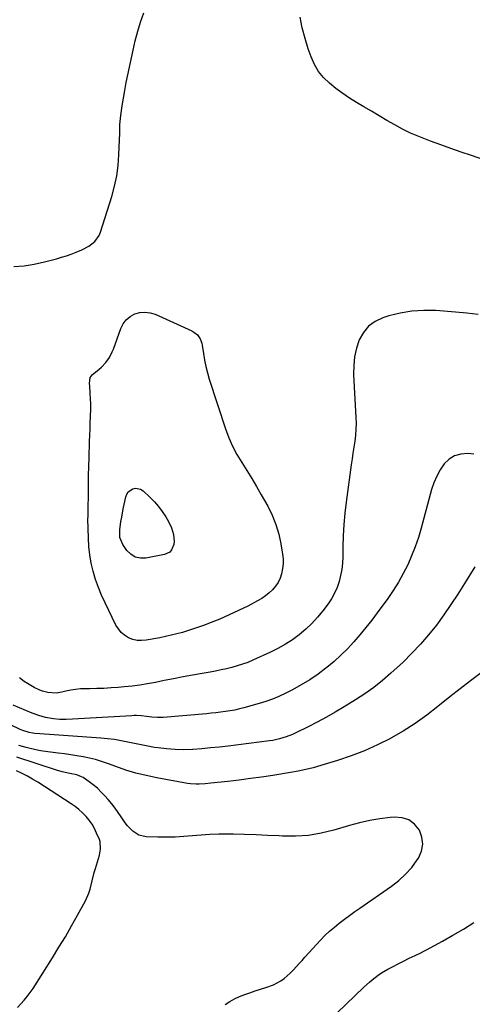
# Model space of a CAD drawing. Units: inches. Extents: x 1830725 to 1836084, y 436873 to 442232.
# Drawn here: x 1834714 to 1834976, y 439644 to 440212 of the extents above; entities that cross this region are included whole.
import ezdxf

# ---------------------------------------------------------------- set-up
doc = ezdxf.new("R2010")
doc.units = ezdxf.units.IN
doc.header["$MEASUREMENT"] = 0
doc.layers.add('7', color=7, linetype='Continuous')
doc.layers.add('8', color=7, linetype='Continuous')

msp = doc.modelspace()

# ---------------------------------------------------------------- linework, layer by layer
at = {"layer": '7', "color": 18}
for points in [[(1834710.82, 440069.81, 2002), (1834716.78, 440070.25, 2002), (1834722.67, 440071.2, 2002), (1834728.52, 440072.49, 2002), (1834735.61, 440074.38, 2002), (1834738.46, 440075.19, 2002), (1834741.29, 440076.06, 2002), (1834744.09, 440077.02, 2002), (1834746.87, 440078.05, 2002), (1834750.27, 440079.46, 2002), (1834754.17, 440081.58, 2002), (1834757.65, 440084.27, 2002), (1834760.13, 440087.73, 2002), (1834760.98, 440089.73, 2002), (1834767.45, 440110.26, 2002), (1834769.05, 440116.17, 2002), (1834770.34, 440122.13, 2002), (1834771.16, 440128.17, 2002), (1834771.65, 440134.27, 2002), (1834772.02, 440143.06, 2002), (1834772.13, 440146.55, 2002), (1834772.15, 440150.05, 2002), (1834772.19, 440151.79, 2002), (1834772.44, 440155.26, 2002), (1834772.66, 440156.99, 2002), (1834773.49, 440162.56, 2002), (1834774.21, 440167.06, 2002), (1834774.98, 440171.55, 2002), (1834775.83, 440176.02, 2002), (1834776.74, 440180.49, 2002), (1834779.77, 440194.71, 2002), (1834781.06, 440200.19, 2002), (1834782.5, 440205.62, 2002), (1834784.16, 440210.99, 2002), (1834785.97, 440216.31, 2002)], [(1834987.54, 440129.66, 2004), (1834975.32, 440133.86, 2004), (1834969.42, 440135.91, 2004), (1834963.53, 440137.98, 2004), (1834957.65, 440140.08, 2004), (1834951.78, 440142.21, 2004), (1834949.78, 440142.94, 2004), (1834944.97, 440144.84, 2004), (1834940.23, 440146.9, 2004), (1834935.6, 440149.19, 2004), (1834931.04, 440151.64, 2004), (1834926.54, 440154.22, 2004), (1834922.06, 440156.82, 2004), (1834917.59, 440159.44, 2004), (1834913.12, 440162.09, 2004), (1834909.02, 440164.53, 2004), (1834904.94, 440167.09, 2004), (1834900.95, 440169.77, 2004), (1834897.08, 440172.63, 2004), (1834893.3, 440175.61, 2004), (1834889.91, 440178.91, 2004), (1834886.94, 440182.5, 2004), (1834884.6, 440186.53, 2004), (1834882.68, 440190.85, 2004), (1834881.08, 440195.42, 2004), (1834879.21, 440201.46, 2004), (1834877.61, 440207.56, 2004), (1834876.45, 440213.76, 2004)], [(1834979.23, 440042.25, 2002), (1834972.71, 440042.89, 2002), (1834966.18, 440043.46, 2002), (1834954.69, 440044.39, 2002), (1834947.8, 440044.55, 2002), (1834940.98, 440044.17, 2002), (1834934.24, 440043, 2002), (1834927.56, 440041.31, 2002), (1834924.15, 440040.23, 2002), (1834919.73, 440038.12, 2002), (1834915.89, 440035.4, 2002), (1834912.91, 440031.76, 2002), (1834910.51, 440027.5, 2002), (1834908.94, 440022.64, 2002), (1834907.81, 440017.72, 2002), (1834907.32, 440012.68, 2002), (1834907.27, 440007.58, 2002), (1834908.6, 439982.76, 2002), (1834908.68, 439979.32, 2002), (1834908.62, 439975.88, 2002), (1834908.34, 439972.45, 2002), (1834907.93, 439969.04, 2002), (1834907.41, 439965.62, 2002), (1834906.9, 439962.2, 2002), (1834906.4, 439958.79, 2002), (1834905.92, 439955.37, 2002), (1834902.91, 439933.91, 2002), (1834902.14, 439927.45, 2002), (1834901.54, 439920.98, 2002), (1834901.19, 439914.49, 2002), (1834901.02, 439907.99, 2002), (1834900.98, 439902.26, 2002), (1834900.81, 439898.63, 2002), (1834900.43, 439895.03, 2002), (1834899.77, 439891.48, 2002), (1834898.9, 439887.95, 2002), (1834897.7, 439884.53, 2002), (1834896.27, 439881.24, 2002), (1834894.49, 439878.11, 2002), (1834892.47, 439875.11, 2002), (1834889.5, 439871.16, 2002), (1834886.41, 439867.38, 2002), (1834883.13, 439863.79, 2002), (1834879.58, 439860.46, 2002), (1834875.84, 439857.31, 2002), (1834871.88, 439854.45, 2002), (1834867.8, 439851.78, 2002), (1834863.54, 439849.41, 2002), (1834859.17, 439847.22, 2002), (1834849.1, 439842.63, 2002), (1834846.13, 439841.37, 2002), (1834843.12, 439840.23, 2002), (1834840.04, 439839.27, 2002), (1834836.93, 439838.42, 2002), (1834833.78, 439837.68, 2002), (1834830.62, 439836.99, 2002), (1834827.45, 439836.36, 2002), (1834824.27, 439835.77, 2002), (1834819.67, 439834.97, 2002), (1834814.19, 439833.98, 2002), (1834808.71, 439832.97, 2002), (1834803.25, 439831.9, 2002), (1834797.79, 439830.81, 2002), (1834792.71, 439829.77, 2002), (1834788.22, 439828.93, 2002), (1834783.72, 439828.2, 2002), (1834779.19, 439827.63, 2002), (1834774.65, 439827.17, 2002), (1834771.17, 439826.87, 2002), (1834767.08, 439826.57, 2002), (1834762.98, 439826.34, 2002), (1834758.88, 439826.2, 2002), (1834754.77, 439826.13, 2002), (1834752.3, 439826.11, 2002), (1834749.44, 439826, 2002), (1834746.6, 439825.75, 2002), (1834743.78, 439825.31, 2002), (1834740.98, 439824.74, 2002), (1834738.59, 439824.17, 2002), (1834735.38, 439823.67, 2002), (1834730.51, 439823.92, 2002), (1834727.4, 439824.78, 2002), (1834725.9, 439825.41, 2002), (1834722.7, 439826.95, 2002), (1834719.7, 439828.56, 2002), (1834716.82, 439830.33, 2002), (1834714.08, 439832.34, 2002)], [(1834754.68, 440002.33, 2004), (1834755.02, 440005.75, 2004), (1834756.19, 440007.3, 2004), (1834760.26, 440010.6, 2004), (1834761.61, 440011.79, 2004), (1834764.05, 440014.4, 2004), (1834766.12, 440017.34, 2004), (1834767.77, 440020.52, 2004), (1834768.44, 440022.18, 2004), (1834772.68, 440034.07, 2004), (1834774.07, 440036.78, 2004), (1834775.82, 440039.15, 2004), (1834778.11, 440040.99, 2004), (1834780.77, 440042.49, 2004), (1834783.72, 440043.27, 2004), (1834786.67, 440043.58, 2004), (1834789.6, 440043.16, 2004), (1834792.52, 440042.26, 2004), (1834813.8, 440032.67, 2004), (1834814.97, 440032.02, 2004), (1834817, 440030.34, 2004), (1834818.55, 440028.16, 2004), (1834819.52, 440025.7, 2004), (1834819.79, 440024.38, 2004), (1834820.43, 440019.56, 2004), (1834821.04, 440015.82, 2004), (1834821.77, 440012.12, 2004), (1834822.72, 440008.46, 2004), (1834823.8, 440004.83, 2004), (1834833.24, 439976.12, 2004), (1834835.13, 439971.05, 2004), (1834837.28, 439966.11, 2004), (1834839.81, 439961.35, 2004), (1834842.6, 439956.71, 2004), (1834845.54, 439952.14, 2004), (1834848.41, 439947.52, 2004), (1834851.18, 439942.85, 2004), (1834853.89, 439938.14, 2004), (1834857.63, 439931.44, 2004), (1834860.19, 439926.25, 2004), (1834862.37, 439920.92, 2004), (1834863.98, 439915.4, 2004), (1834865.21, 439909.75, 2004), (1834866.17, 439903.89, 2004), (1834866.45, 439901.08, 2004), (1834866.5, 439898.27, 2004), (1834866.2, 439895.48, 2004), (1834865.6, 439892.43, 2004), (1834864.73, 439889.9, 2004), (1834863.62, 439887.5, 2004), (1834862.15, 439885.31, 2004), (1834860.44, 439883.26, 2004), (1834858.45, 439881.42, 2004), (1834856.37, 439879.71, 2004), (1834854.13, 439878.22, 2004), (1834851.79, 439876.85, 2004), (1834846.08, 439873.89, 2004), (1834840.76, 439871.24, 2004), (1834835.39, 439868.72, 2004), (1834829.94, 439866.38, 2004), (1834824.43, 439864.16, 2004), (1834821.04, 439862.86, 2004), (1834814.7, 439860.63, 2004), (1834808.29, 439858.64, 2004), (1834801.79, 439857, 2004), (1834795.21, 439855.6, 2004), (1834787.29, 439854.13, 2004), (1834784.67, 439853.91, 2004), (1834782.09, 439854.03, 2004), (1834779.59, 439854.64, 2004), (1834777.13, 439855.59, 2004), (1834774.91, 439857.01, 2004), (1834772.92, 439858.66, 2004), (1834771.3, 439860.67, 2004), (1834769.91, 439862.91, 2004), (1834763.61, 439875.72, 2004), (1834761.59, 439880.16, 2004), (1834759.74, 439884.66, 2004), (1834758.15, 439889.26, 2004), (1834756.73, 439893.93, 2004), (1834755.63, 439898.68, 2004), (1834754.76, 439903.45, 2004), (1834754.25, 439908.28, 2004), (1834753.97, 439913.15, 2004), (1834753.75, 439924.17, 2004), (1834753.76, 439925.55, 2004), (1834753.9, 439928.32, 2004), (1834753.92, 439929.71, 2004), (1834753.95, 439938.73, 2004), (1834753.99, 439943.94, 2004), (1834754.06, 439949.14, 2004), (1834754.18, 439954.35, 2004), (1834754.34, 439959.55, 2004), (1834754.66, 439968.77, 2004), (1834754.79, 439972.42, 2004), (1834754.92, 439976.06, 2004), (1834755.07, 439979.71, 2004), (1834755.21, 439983.35, 2004), (1834755.35, 439987.71, 2004), (1834755.35, 439990.64, 2004), (1834755.25, 439993.56, 2004), (1834755.09, 439996.48, 2004), (1834754.76, 440001.08, 2004), (1834754.68, 440002.33, 2004)], [(1834802, 439919.04, 2006), (1834803.18, 439915.13, 2006), (1834803.55, 439911.13, 2006), (1834803.29, 439909.41, 2006), (1834802.01, 439906.24, 2006), (1834800.97, 439905.03, 2006), (1834798.04, 439903.62, 2006), (1834787.25, 439901.54, 2006), (1834784.03, 439901.51, 2006), (1834781.08, 439902.14, 2006), (1834778.52, 439903.75, 2006), (1834776.23, 439906.02, 2006), (1834773.88, 439909.39, 2006), (1834772.24, 439913.37, 2006), (1834772.1, 439917.78, 2006), (1834772.8, 439922.69, 2006), (1834773.23, 439925.13, 2006), (1834774.15, 439930.01, 2006), (1834774.64, 439932.45, 2006), (1834775.53, 439936.82, 2006), (1834776.11, 439938.39, 2006), (1834776.94, 439939.74, 2006), (1834779.59, 439941.62, 2006), (1834781.2, 439941.93, 2006), (1834784.18, 439941.35, 2006), (1834785.55, 439940.46, 2006), (1834789.72, 439936.56, 2006), (1834792.23, 439934, 2006), (1834794.58, 439931.3, 2006), (1834796.7, 439928.41, 2006), (1834798.65, 439925.39, 2006), (1834800.21, 439922.72, 2006), (1834802, 439919.04, 2006)], [(1834977.39, 439896.59, 1998), (1834971.38, 439886.81, 1998), (1834967.51, 439880.71, 1998), (1834963.53, 439874.68, 1998), (1834959.38, 439868.77, 1998), (1834955.12, 439862.93, 1998), (1834950.63, 439857.28, 1998), (1834945.95, 439851.81, 1998), (1834940.99, 439846.59, 1998), (1834935.82, 439841.55, 1998), (1834928.79, 439835.04, 1998), (1834923.97, 439830.84, 1998), (1834918.99, 439826.85, 1998), (1834913.78, 439823.16, 1998), (1834908.42, 439819.68, 1998), (1834901.83, 439815.68, 1998), (1834896.69, 439812.64, 1998), (1834891.5, 439809.69, 1998), (1834886.24, 439806.88, 1998), (1834880.93, 439804.15, 1998), (1834873.81, 439800.6, 1998), (1834872, 439799.76, 1998), (1834868.3, 439798.29, 1998), (1834864.48, 439797.15, 1998), (1834860.59, 439796.33, 1998), (1834858.61, 439796.04, 1998), (1834834.76, 439793.08, 1998), (1834829.67, 439792.49, 1998), (1834824.56, 439791.96, 1998), (1834819.45, 439791.51, 1998), (1834814.34, 439791.12, 1998), (1834814.05, 439791.1, 1998), (1834809.08, 439790.93, 1998), (1834804.12, 439790.99, 1998), (1834799.18, 439791.38, 1998), (1834794.25, 439791.99, 1998), (1834792.2, 439792.31, 1998), (1834788.31, 439792.97, 1998), (1834784.43, 439793.68, 1998), (1834780.57, 439794.48, 1998), (1834776.72, 439795.32, 1998), (1834772.86, 439796.12, 1998), (1834768.99, 439796.79, 1998), (1834765.08, 439797.27, 1998), (1834761.16, 439797.62, 1998), (1834753.13, 439798.14, 1998), (1834747.74, 439798.5, 1998), (1834742.36, 439798.88, 1998), (1834736.98, 439799.27, 1998), (1834731.59, 439799.68, 1998), (1834723.04, 439800.34, 1998), (1834721.94, 439800.46, 1998), (1834719.77, 439800.85, 1998), (1834715.58, 439802.21, 1998), (1834714.57, 439802.65, 1998), (1834708.62, 439805.47, 1998)], [(1834980.96, 439835.29, 1996), (1834974.86, 439830.76, 1996), (1834968.83, 439826.17, 1996), (1834962.87, 439821.46, 1996), (1834956.98, 439816.68, 1996), (1834955.99, 439815.87, 1996), (1834949.51, 439810.83, 1996), (1834942.85, 439806.06, 1996), (1834935.92, 439801.69, 1996), (1834928.81, 439797.59, 1996), (1834928.6, 439797.47, 1996), (1834921.14, 439793.74, 1996), (1834913.57, 439790.32, 1996), (1834905.8, 439787.35, 1996), (1834897.9, 439784.7, 1996), (1834888.23, 439781.77, 1996), (1834883.93, 439780.56, 1996), (1834879.6, 439779.47, 1996), (1834875.23, 439778.56, 1996), (1834870.83, 439777.77, 1996), (1834860.63, 439776.15, 1996), (1834854.12, 439775.16, 1996), (1834847.6, 439774.24, 1996), (1834841.07, 439773.42, 1996), (1834834.52, 439772.66, 1996), (1834824.82, 439771.61, 1996), (1834821.42, 439771.29, 1996), (1834818.02, 439771.08, 1996), (1834816.31, 439771.06, 1996), (1834812.93, 439771.29, 1996), (1834811.24, 439771.53, 1996), (1834793.46, 439774.72, 1996), (1834787.43, 439775.97, 1996), (1834781.46, 439777.44, 1996), (1834775.59, 439779.23, 1996), (1834769.77, 439781.23, 1996), (1834765.08, 439782.99, 1996), (1834761.62, 439784.18, 1996), (1834758.13, 439785.23, 1996), (1834754.58, 439786.09, 1996), (1834750.99, 439786.82, 1996), (1834747.38, 439787.42, 1996), (1834743.76, 439787.99, 1996), (1834740.13, 439788.51, 1996), (1834736.5, 439789.01, 1996), (1834727.73, 439790.14, 1996), (1834725.26, 439790.52, 1996), (1834720.37, 439791.55, 1996), (1834717.95, 439792.2, 1996), (1834713.69, 439793.46, 1996)], [(1834832.96, 439643.82, 1994), (1834835.63, 439645.55, 1994), (1834838.44, 439647.05, 1994), (1834841.34, 439648.4, 1994), (1834844.32, 439649.58, 1994), (1834847.33, 439650.69, 1994), (1834850.37, 439651.71, 1994), (1834853.43, 439652.66, 1994), (1834856.62, 439653.59, 1994), (1834861.04, 439655.25, 1994), (1834865.15, 439657.57, 1994), (1834867.07, 439658.95, 1994), (1834870.66, 439662.03, 1994), (1834872.45, 439663.86, 1994), (1834875.8, 439667.52, 1994), (1834877.48, 439669.34, 1994), (1834879.15, 439671.17, 1994), (1834888.16, 439680.99, 1994), (1834890.72, 439683.63, 1994), (1834893.36, 439686.18, 1994), (1834896.14, 439688.59, 1994), (1834898.99, 439690.9, 1994), (1834901.93, 439693.12, 1994), (1834904.9, 439695.31, 1994), (1834907.89, 439697.46, 1994), (1834910.9, 439699.57, 1994), (1834929.19, 439712.21, 1994), (1834933.41, 439715.49, 1994), (1834937.34, 439719.06, 1994), (1834940.85, 439723.04, 1994), (1834944.08, 439727.3, 1994), (1834944.73, 439728.27, 1994), (1834946.51, 439732.29, 1994), (1834947.34, 439736.35, 1994), (1834946.78, 439740.45, 1994), (1834945.28, 439744.59, 1994), (1834942.44, 439747.92, 1994), (1834939.16, 439750.42, 1994), (1834935.23, 439751.65, 1994), (1834930.87, 439752.04, 1994), (1834928.45, 439751.82, 1994), (1834922.48, 439751.09, 1994), (1834916.57, 439750.13, 1994), (1834910.72, 439748.8, 1994), (1834904.91, 439747.23, 1994), (1834895.91, 439744.5, 1994), (1834888.57, 439742.7, 1994), (1834881.16, 439741.43, 1994), (1834873.66, 439740.96, 1994), (1834866.1, 439741.03, 1994), (1834864.17, 439741.15, 1994), (1834857.52, 439741.51, 1994), (1834850.87, 439741.81, 1994), (1834844.22, 439742.01, 1994), (1834837.56, 439742.15, 1994), (1834834.33, 439742.19, 1994), (1834829.29, 439742.16, 1994), (1834824.26, 439742.01, 1994), (1834819.24, 439741.68, 1994), (1834814.23, 439741.22, 1994), (1834809.22, 439740.79, 1994), (1834804.2, 439740.5, 1994), (1834799.17, 439740.43, 1994), (1834794.14, 439740.5, 1994), (1834787.37, 439740.75, 1994), (1834783.21, 439741.64, 1994), (1834779.6, 439743.88, 1994), (1834776.52, 439747.04, 1994), (1834775.16, 439748.78, 1994), (1834772.92, 439752.13, 1994), (1834771.18, 439754.73, 1994), (1834769.36, 439757.27, 1994), (1834767.43, 439759.73, 1994), (1834765.42, 439762.14, 1994), (1834763.55, 439764.28, 1994), (1834761.43, 439766.53, 1994), (1834759.2, 439768.66, 1994), (1834756.82, 439770.61, 1994), (1834754.34, 439772.45, 1994), (1834750.89, 439774.81, 1994), (1834750.03, 439775.33, 1994), (1834747.23, 439776.38, 1994), (1834743.25, 439777.17, 1994), (1834738.77, 439778.12, 1994), (1834735.6, 439779.05, 1994), (1834712.69, 439786.62, 1994)], [(1834712.95, 439642.12, 1992), (1834714.9, 439644.16, 1992), (1834716.82, 439646.3, 1992), (1834718.65, 439648.5, 1992), (1834720.36, 439650.8, 1992), (1834721.97, 439653.18, 1992), (1834733.19, 439670.83, 1992), (1834736.97, 439676.9, 1992), (1834740.68, 439683.01, 1992), (1834744.26, 439689.2, 1992), (1834747.76, 439695.43, 1992), (1834752.27, 439703.62, 1992), (1834754.31, 439708.09, 1992), (1834755.06, 439710.43, 1992), (1834756.21, 439715.23, 1992), (1834757.41, 439720.04, 1992), (1834758.08, 439722.42, 1992), (1834760.36, 439730.16, 1992), (1834761.02, 439733.5, 1992), (1834760.72, 439737.96, 1992), (1834760.36, 439739.03, 1992), (1834758.75, 439742.86, 1992), (1834757.51, 439745.43, 1992), (1834756.1, 439747.89, 1992), (1834754.46, 439750.2, 1992), (1834752.65, 439752.41, 1992), (1834750.64, 439754.45, 1992), (1834748.53, 439756.37, 1992), (1834746.29, 439758.13, 1992), (1834743.95, 439759.78, 1992), (1834724.71, 439772.22, 1992), (1834721.76, 439774.03, 1992), (1834718.75, 439775.74, 1992), (1834715.66, 439777.3, 1992), (1834712.52, 439778.77, 1992)], [(1834897.79, 439639.03, 1996), (1834913.18, 439653.84, 1996), (1834916.4, 439656.78, 1996), (1834918.06, 439658.19, 1996), (1834921.49, 439660.87, 1996), (1834923.29, 439662.1, 1996), (1834927.05, 439664.26, 1996), (1834936.13, 439668.9, 1996), (1834939.45, 439670.56, 1996), (1834942.8, 439672.16, 1996), (1834946.14, 439673.78, 1996), (1834947.79, 439674.63, 1996), (1834949.43, 439675.5, 1996), (1834958.54, 439680.43, 1996), (1834964.67, 439683.87, 1996), (1834970.72, 439687.44, 1996), (1834976.66, 439691.19, 1996)]]:
    msp.add_polyline3d(points, dxfattribs=at)
at = {"layer": '8', "color": 18}
msp.add_polyline3d([(1834976.82, 439961.61, 2000), (1834973.18, 439961.92, 2000), (1834969.27, 439961.63, 2000), (1834965.66, 439960.66, 2000), (1834962.51, 439958.64, 2000), (1834959.66, 439955.93, 2000), (1834957.33, 439952.48, 2000), (1834955.28, 439948.88, 2000), (1834953.67, 439945.06, 2000), (1834952.34, 439941.1, 2000), (1834946.31, 439918.78, 2000), (1834944.69, 439913.37, 2000), (1834942.88, 439908.03, 2000), (1834940.79, 439902.79, 2000), (1834938.51, 439897.63, 2000), (1834935.95, 439892.6, 2000), (1834933.21, 439887.67, 2000), (1834930.19, 439882.91, 2000), (1834927, 439878.26, 2000), (1834920.94, 439869.96, 2000), (1834917.71, 439865.65, 2000), (1834914.39, 439861.41, 2000), (1834910.95, 439857.26, 2000), (1834907.43, 439853.18, 2000), (1834903.75, 439849.25, 2000), (1834899.95, 439845.45, 2000), (1834895.96, 439841.85, 2000), (1834891.84, 439838.39, 2000), (1834891.27, 439837.93, 2000), (1834886.68, 439834.49, 2000), (1834881.95, 439831.25, 2000), (1834877.04, 439828.3, 2000), (1834872, 439825.56, 2000), (1834867.68, 439823.38, 2000), (1834864.04, 439821.67, 2000), (1834860.34, 439820.11, 2000), (1834856.56, 439818.78, 2000), (1834852.71, 439817.59, 2000), (1834843.91, 439815.15, 2000), (1834841.25, 439814.47, 2000), (1834838.57, 439813.86, 2000), (1834835.87, 439813.37, 2000), (1834833.15, 439812.94, 2000), (1834830.42, 439812.59, 2000), (1834827.69, 439812.27, 2000), (1834824.95, 439811.99, 2000), (1834822.21, 439811.73, 2000), (1834797.17, 439809.58, 2000), (1834793.94, 439809.49, 2000), (1834790.71, 439809.75, 2000), (1834787.49, 439810.16, 2000), (1834784.66, 439810.47, 2000), (1834781.83, 439810.64, 2000), (1834780.41, 439810.64, 2000), (1834778.99, 439810.58, 2000), (1834744.78, 439808.51, 2000), (1834741.12, 439808.38, 2000), (1834737.45, 439808.44, 2000), (1834733.8, 439808.68, 2000), (1834729.24, 439809.59, 2000), (1834725.37, 439810.77, 2000), (1834721.54, 439812.09, 2000), (1834717.76, 439813.55, 2000), (1834710.41, 439816.57, 2000)], dxfattribs=at)

doc.saveas('drawing.dxf')
